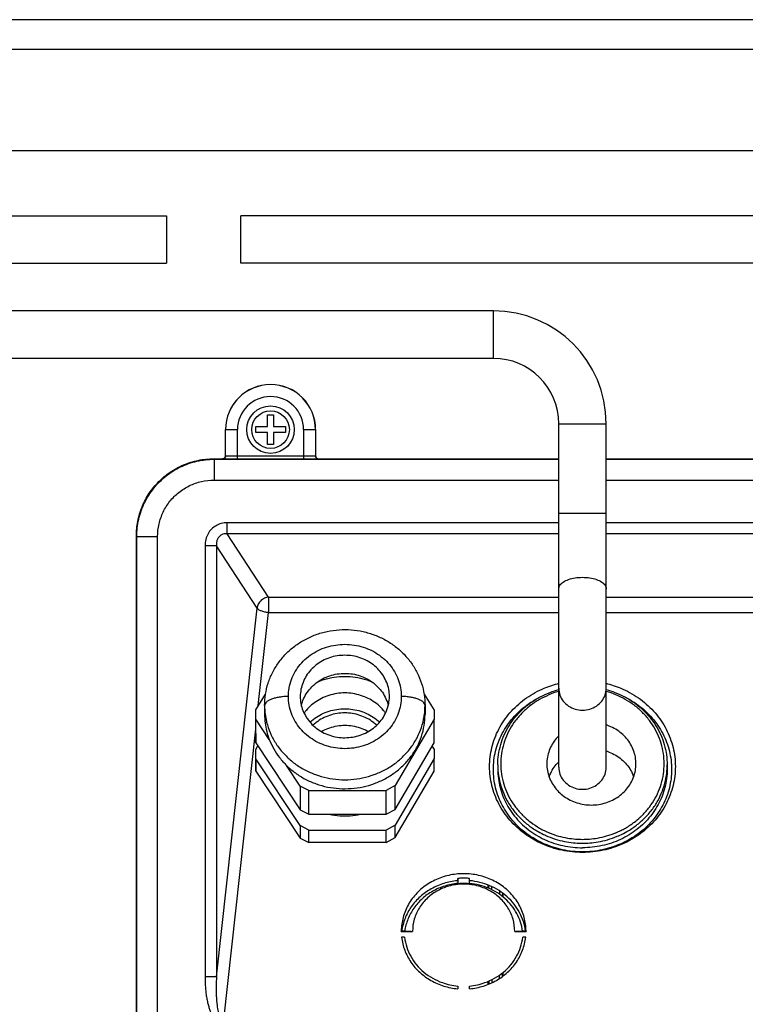
# Model space of a CAD drawing. Units: millimetres. Extents: x -2090 to 269, y -8619 to -6143.
# Drawn here: x -1614 to -1492, y -6738 to -6572 of the extents above; entities that cross this region are included whole.
import ezdxf

# ---------------------------------------------------------------- set-up
doc = ezdxf.new("R2010")
doc.units = ezdxf.units.MM

msp = doc.modelspace()

# ---------------------------------------------------------------- linework, layer by layer
at = {"color": 3, "linetype": 'Continuous'}
for p, q in [((-1136.88, -6572.05), (-1856.88, -6572.05)), ((-1136.88, -6577.05), (-1856.88, -6577.05)), ((-1719.1, -6594.05), (-1274.66, -6594.05)), ((-1639.38, -6605.05), (-1589.38, -6605.05)), ((-1589.38, -6605.05), (-1589.38, -6613.05)), ((-1576.88, -6613.05), (-1576.88, -6605.05)), ((-1426.06, -6605.05), (-1576.88, -6605.05)), ((-1639.38, -6613.05), (-1589.38, -6613.05)), ((-1426.06, -6613.05), (-1576.88, -6613.05)), ((-1534.38, -6621.06), (-1639.38, -6621.06)), ((-1534.38, -6629.06), (-1534.38, -6621.06)), ((-1534.38, -6629.06), (-1639.38, -6629.06)), ((-1572.38, -6640.55), (-1572.38, -6638.55)), ((-1572.38, -6638.55), (-1571.38, -6638.55)), ((-1571.38, -6638.55), (-1571.38, -6640.55)), ((-1579.47, -6645.46), (-1579.47, -6641.05)), ((-1579.47, -6641.05), (-1577.45, -6641.05)), ((-1579.45, -6645.48), (-1579.45, -6641.05)), ((-1577.45, -6646.02), (-1577.45, -6641.05)), ((-1574.38, -6641.55), (-1574.38, -6640.55)), ((-1574.38, -6640.55), (-1572.38, -6640.55)), ((-1571.38, -6640.55), (-1569.38, -6640.55)), ((-1569.38, -6640.55), (-1569.38, -6641.55)), ((-1566.31, -6641.05), (-1566.31, -6646.02)), ((-1566.31, -6641.05), (-1564.29, -6641.05)), ((-1564.31, -6641.05), (-1564.31, -6645.48)), ((-1564.29, -6641.05), (-1564.29, -6645.46)), ((-1523.38, -6697.89), (-1523.38, -6640.06)), ((-1523.38, -6640.06), (-1515.38, -6640.06)), ((-1515.38, -6697.89), (-1515.38, -6640.06)), ((-1572.38, -6641.55), (-1574.38, -6641.55)), ((-1572.38, -6643.55), (-1572.38, -6641.55)), ((-1571.38, -6641.55), (-1571.38, -6643.55)), ((-1569.38, -6641.55), (-1571.38, -6641.55)), ((-1571.38, -6643.55), (-1572.38, -6643.55)), ((-1581.47, -6645.96), (-1581.39, -6646.04)), ((-1581.47, -6645.96), (-1579.97, -6645.96)), ((-1581.39, -6646.04), (-1581.39, -6649.54)), ((-1581.39, -6646.04), (-1523.38, -6646.04)), ((-1579.95, -6645.98), (-1579.97, -6645.96)), ((-1579.45, -6645.48), (-1579.47, -6645.46)), ((-1566.31, -6645.52), (-1577.45, -6645.52)), ((-1566.31, -6646.02), (-1577.45, -6646.02)), ((-1564.29, -6645.46), (-1564.31, -6645.48)), ((-1563.79, -6645.96), (-1563.81, -6645.98)), ((-1563.79, -6645.96), (-1523.38, -6645.96)), ((-1515.38, -6645.96), (-1429.97, -6645.96)), ((-1515.38, -6646.04), (-1412.37, -6646.04)), ((-1581.39, -6649.54), (-1523.38, -6649.54)), ((-1515.38, -6649.54), (-1412.37, -6649.54)), ((-1523.38, -6655.14), (-1515.38, -6655.14)), ((-1579.18, -6658.57), (-1579.18, -6656.72)), ((-1523.38, -6656.72), (-1579.18, -6656.72)), ((-1414.58, -6656.72), (-1515.38, -6656.72)), ((-1594.47, -6853.14), (-1594.47, -6658.96)), ((-1594.47, -6658.96), (-1594.39, -6659.04)), ((-1594.39, -6853.06), (-1594.39, -6659.04)), ((-1594.39, -6659.04), (-1590.89, -6659.04)), ((-1590.89, -6853.06), (-1590.89, -6659.04)), ((-1572.22, -6669.25), (-1579.18, -6658.57)), ((-1523.38, -6658.57), (-1579.18, -6658.57)), ((-1414.58, -6658.57), (-1515.38, -6658.57)), ((-1582.91, -6660.62), (-1582.91, -6733.16)), ((-1580.98, -6660.62), (-1582.91, -6660.62)), ((-1580.98, -6660.62), (-1580.98, -6733.16)), ((-1574.15, -6671.1), (-1580.98, -6660.62)), ((-1572.22, -6669.25), (-1572.22, -6671.86)), ((-1572.22, -6669.25), (-1523.38, -6669.25)), ((-1515.38, -6669.25), (-1421.54, -6669.25)), ((-1580.98, -6733.16), (-1574.15, -6671.1)), ((-1573.94, -6687.51), (-1572.22, -6671.86)), ((-1572.22, -6671.86), (-1523.38, -6671.86)), ((-1515.38, -6671.86), (-1421.54, -6671.86)), ((-1574.38, -6688.21), (-1572.72, -6685.56)), ((-1546.04, -6685.56), (-1544.35, -6688.26)), ((-1572.88, -6687.49), (-1572.88, -6689.01)), ((-1545.88, -6687.49), (-1545.88, -6689.01)), ((-1574.36, -6689.8), (-1574.38, -6688.21)), ((-1574.38, -6692.2), (-1574.38, -6688.21)), ((-1544.35, -6688.26), (-1544.33, -6689.78)), ((-1574.36, -6693.8), (-1574.36, -6689.8)), ((-1572.09, -6693.22), (-1574.36, -6689.8)), ((-1544.33, -6689.78), (-1550.92, -6700.98)), ((-1544.33, -6693.77), (-1544.33, -6689.78)), ((-1579.76, -6740.4), (-1574.38, -6691.5)), ((-1574.38, -6692.2), (-1574.36, -6693.8)), ((-1574.38, -6694.87), (-1574.02, -6694.3)), ((-1574.36, -6693.8), (-1566.9, -6705.04)), ((-1550.92, -6704.97), (-1544.33, -6693.77)), ((-1574.36, -6696.46), (-1574.38, -6694.87)), ((-1574.38, -6696.96), (-1574.38, -6694.87)), ((-1544.69, -6694.38), (-1544.35, -6694.91)), ((-1544.35, -6694.91), (-1544.33, -6696.43)), ((-1574.38, -6696.96), (-1574.36, -6698.55)), ((-1574.36, -6698.55), (-1574.36, -6696.46)), ((-1566.9, -6707.7), (-1574.36, -6696.46)), ((-1566.9, -6701.05), (-1569.19, -6697.59)), ((-1544.33, -6696.43), (-1550.92, -6707.63)), ((-1544.33, -6698.53), (-1544.33, -6696.43)), ((-1533.63, -6697.49), (-1533.63, -6698.25)), ((-1505.13, -6697.49), (-1505.13, -6698.25)), ((-1574.36, -6698.55), (-1566.9, -6709.8)), ((-1550.92, -6709.73), (-1544.33, -6698.53)), ((-1566.9, -6701.05), (-1566.9, -6705.04)), ((-1565.46, -6701.79), (-1566.9, -6701.05)), ((-1565.46, -6705.79), (-1565.46, -6701.79)), ((-1565.46, -6701.79), (-1552.4, -6701.79)), ((-1550.92, -6700.98), (-1552.4, -6701.79)), ((-1552.4, -6705.79), (-1552.4, -6701.79)), ((-1550.92, -6704.97), (-1550.92, -6700.98)), ((-1566.9, -6705.04), (-1565.46, -6705.79)), ((-1565.46, -6705.79), (-1552.4, -6705.79)), ((-1552.4, -6705.79), (-1550.92, -6704.97)), ((-1566.9, -6707.7), (-1566.9, -6709.8)), ((-1565.46, -6708.45), (-1566.9, -6707.7)), ((-1565.46, -6710.54), (-1565.46, -6708.45)), ((-1565.46, -6708.45), (-1552.4, -6708.45)), ((-1550.92, -6707.63), (-1552.4, -6708.45)), ((-1552.4, -6710.54), (-1552.4, -6708.45)), ((-1550.92, -6709.73), (-1550.92, -6707.63)), ((-1566.9, -6709.8), (-1565.46, -6710.54)), ((-1552.4, -6710.54), (-1565.46, -6710.54)), ((-1552.4, -6710.54), (-1550.92, -6709.73)), ((-1540.38, -6716.98), (-1540.36, -6716.6)), ((-1540.38, -6717.44), (-1540.36, -6717.5)), ((-1540.36, -6716.6), (-1540.36, -6717.5)), ((-1538.38, -6716.98), (-1538.4, -6716.6)), ((-1538.4, -6717.5), (-1538.4, -6716.6)), ((-1538.4, -6717.5), (-1538.38, -6717.44)), ((-1538.38, -6717.44), (-1538.38, -6716.98)), ((-1535.24, -6718.23), (-1535.24, -6717.73)), ((-1535.14, -6718.27), (-1535.14, -6717.77)), ((-1534.64, -6718.51), (-1534.64, -6717.99)), ((-1533.34, -6718.71), (-1533.34, -6719.29)), ((-1532.84, -6719.06), (-1532.84, -6719.66)), ((-1532.74, -6719.74), (-1532.74, -6719.13)), ((-1549.88, -6725.51), (-1547.98, -6725.51)), ((-1549.3, -6725.45), (-1549.8, -6725.45)), ((-1530.78, -6725.51), (-1528.88, -6725.51)), ((-1528.96, -6725.45), (-1529.46, -6725.45)), ((-1549.32, -6726.51), (-1549.82, -6726.51)), ((-1528.94, -6726.51), (-1529.44, -6726.51)), ((-1532.74, -6733.02), (-1532.74, -6732.41)), ((-1580.98, -6733.16), (-1582.91, -6733.16)), ((-1535.24, -6734.42), (-1535.24, -6733.92)), ((-1535.1, -6734.36), (-1535.1, -6733.86)), ((-1534.6, -6734.14), (-1534.6, -6733.62)), ((-1533.38, -6732.89), (-1533.38, -6733.46)), ((-1532.88, -6732.53), (-1532.88, -6733.13)), ((-1540.38, -6734.71), (-1540.38, -6735.17)), ((-1538.38, -6735.17), (-1538.38, -6734.71))]:
    msp.add_line(p, q, dxfattribs=at)
for points in [[(-1549.88, -6725.51), (-1549.88, -6725.5), (-1549.87, -6725.49), (-1549.86, -6725.48), (-1549.84, -6725.47), (-1549.82, -6725.46), (-1549.8, -6725.45)], [(-1528.96, -6725.45), (-1528.94, -6725.46), (-1528.92, -6725.47), (-1528.9, -6725.48), (-1528.89, -6725.49), (-1528.88, -6725.5), (-1528.88, -6725.51)]]:
    msp.add_lwpolyline(points, dxfattribs=at)
for radius in [4, 3.16]:
    msp.add_circle((-1571.88, -6641.05), radius, dxfattribs=at)
for centre, radius, end in [((-1534.38, -6640.06), 19, 90), ((-1534.38, -6640.06), 11, 90), ((-1571.88, -6641.05), 7.59, 180), ((-1571.88, -6641.05), 7.57, 180), ((-1571.88, -6641.05), 5.57, 180)]:
    msp.add_arc(centre, radius, 0, end, dxfattribs=at)
for points, start_tangent, end_tangent in [([(-1594.47, -6658.96), (-1594.24, -6656.51), (-1593.49, -6654.02), (-1592.3, -6651.76), (-1590.7, -6649.81), (-1588.76, -6648.2), (-1586.52, -6646.98), (-1584.06, -6646.22), (-1581.47, -6645.96)], (0, 1), (1, 0)), ([(-1594.39, -6659.04), (-1594.06, -6656.14), (-1593.1, -6653.4), (-1591.55, -6650.93), (-1589.49, -6648.87), (-1587.03, -6647.33), (-1584.28, -6646.36), (-1581.39, -6646.04)], (0.000184, 1), (1, 0.000186)), ([(-1579.97, -6645.96), (-1579.78, -6645.92), (-1579.61, -6645.81), (-1579.5, -6645.65), (-1579.47, -6645.46)], (1, 0), (0, 1)), ([(-1579.45, -6645.48), (-1579.52, -6645.73), (-1579.7, -6645.91), (-1579.95, -6645.98)], (-0.000305, -1), (-1, -0.000305)), ([(-1577.45, -6646.02), (-1578.21, -6646.02), (-1578.9, -6646.01), (-1579.46, -6646), (-1579.82, -6645.99), (-1579.95, -6645.98)], (-1, -0.000102), (-0.692159, 0.721745)), ([(-1577.45, -6645.52), (-1578.06, -6645.52), (-1578.61, -6645.51), (-1579.05, -6645.5), (-1579.45, -6645.48)], (-1, -0.000013), (-0.617681, 0.786429)), ([(-1564.31, -6645.48), (-1564.7, -6645.5), (-1565.15, -6645.51), (-1565.7, -6645.52), (-1566.31, -6645.52)], (-0.617684, -0.786426), (-1, 0.000013)), ([(-1563.81, -6645.98), (-1563.94, -6645.99), (-1564.3, -6646), (-1564.86, -6646.01), (-1565.55, -6646.02), (-1566.31, -6646.02)], (-0.692166, -0.721739), (-1, 0.000102)), ([(-1564.31, -6645.48), (-1564.24, -6645.73), (-1564.06, -6645.91), (-1563.81, -6645.98)], (0.000305, -1), (1, -0.000305)), ([(-1564.29, -6645.46), (-1564.26, -6645.65), (-1564.15, -6645.81), (-1563.98, -6645.92), (-1563.79, -6645.96)], (0, -1), (1, 0)), ([(-1590.89, -6659.04), (-1590.65, -6656.93), (-1589.95, -6654.92), (-1588.82, -6653.11), (-1587.31, -6651.61), (-1585.51, -6650.48), (-1583.5, -6649.77), (-1581.39, -6649.54)], (0.000219, 1), (1, 0.000222)), ([(-1579.18, -6656.72), (-1580.17, -6656.85), (-1581.06, -6657.22), (-1581.81, -6657.8), (-1582.4, -6658.58), (-1582.78, -6659.54), (-1582.91, -6660.62)], (-1, 0.000162), (0.000126, -1)), ([(-1579.18, -6658.57), (-1579.7, -6658.6), (-1580.15, -6658.77), (-1580.52, -6659.07), (-1580.8, -6659.48), (-1580.96, -6660.01), (-1580.98, -6660.62)], (-0.996514, 0.08343), (0.077959, -0.996957)), ([(-1523.38, -6667.84), (-1523.18, -6667.25), (-1522.62, -6666.71), (-1521.73, -6666.28), (-1520.62, -6666.01), (-1519.38, -6665.91)], (0, 1), (1, 0)), ([(-1519.38, -6665.91), (-1518.14, -6666.01), (-1517.03, -6666.28), (-1516.14, -6666.71), (-1515.58, -6667.25), (-1515.38, -6667.84)], (1, 0), (0, -1)), ([(-1572.22, -6669.25), (-1572.91, -6669.44), (-1573.52, -6669.85), (-1573.95, -6670.43), (-1574.15, -6671.1)], (-0.995591, -0.093806), (-0.102225, -0.994761)), ([(-1572.22, -6671.86), (-1572.87, -6671.76), (-1573.45, -6671.58), (-1573.89, -6671.35), (-1574.15, -6671.1)], (-0.995591, 0.093806), (-0.519635, 0.854388)), ([(-1572.88, -6687.49), (-1572.73, -6685.6), (-1572.29, -6683.75), (-1571.56, -6681.98), (-1570.55, -6680.31), (-1569.3, -6678.81), (-1567.81, -6677.5), (-1566.13, -6676.42), (-1564.29, -6675.58), (-1562.34, -6675.02), (-1560.33, -6674.74), (-1558.29, -6674.75), (-1556.29, -6675.05), (-1554.35, -6675.63), (-1552.54, -6676.47), (-1550.88, -6677.55), (-1549.42, -6678.86), (-1548.18, -6680.35), (-1547.19, -6682), (-1546.47, -6683.76), (-1546.03, -6685.61), (-1545.88, -6687.49)], (0, 1), (0, -1)), ([(-1568.88, -6685.97), (-1568.75, -6684.53), (-1568.37, -6683.12), (-1567.73, -6681.79), (-1566.88, -6680.58), (-1565.81, -6679.51), (-1564.56, -6678.61), (-1563.18, -6677.92), (-1561.69, -6677.45), (-1560.14, -6677.22), (-1558.58, -6677.22), (-1557.04, -6677.46), (-1555.56, -6677.93), (-1554.18, -6678.62), (-1552.95, -6679.51), (-1551.88, -6680.58), (-1551.03, -6681.78), (-1550.4, -6683.11), (-1550.01, -6684.52), (-1549.88, -6685.97)], (0.000804, 1), (0.001495, -0.999999)), ([(-1551.88, -6685.97), (-1551.99, -6684.77), (-1552.33, -6683.6), (-1552.89, -6682.5), (-1553.63, -6681.52), (-1554.56, -6680.66), (-1555.64, -6679.96), (-1556.83, -6679.45), (-1558.09, -6679.14), (-1559.39, -6679.04), (-1560.69, -6679.14), (-1561.95, -6679.45), (-1563.13, -6679.96), (-1564.2, -6680.66), (-1565.12, -6681.51), (-1565.87, -6682.49), (-1566.42, -6683.59), (-1566.76, -6684.76), (-1566.88, -6685.97)], (0, 1), (0, -1)), ([(-1566.7, -6687.49), (-1566.43, -6686.64), (-1565.87, -6685.54), (-1565.13, -6684.56), (-1564.2, -6683.7), (-1563.12, -6683), (-1561.93, -6682.49), (-1560.67, -6682.18), (-1559.37, -6682.08), (-1558.07, -6682.18), (-1556.81, -6682.5), (-1555.63, -6683.01), (-1554.56, -6683.7), (-1553.64, -6684.55), (-1552.89, -6685.53), (-1552.34, -6686.63), (-1552.06, -6687.49)], (0.23637, 0.971663), (0.236372, -0.971663)), ([(-1563.89, -6683.48), (-1562.87, -6683.11), (-1561.15, -6682.73), (-1559.38, -6682.6)], (0.926847, 0.375439), (1, 0)), ([(-1559.38, -6682.6), (-1557.62, -6682.73), (-1555.91, -6683.11), (-1554.86, -6683.48)], (1, 0), (0.926788, -0.375585)), ([(-1519.38, -6712.22), (-1522.86, -6711.86), (-1526.16, -6710.79), (-1529.13, -6709.06), (-1531.6, -6706.77), (-1533.47, -6704.03), (-1534.62, -6700.98), (-1535.01, -6697.76), (-1534.62, -6694.54), (-1533.47, -6691.49), (-1531.6, -6688.74), (-1529.13, -6686.45), (-1526.16, -6684.73), (-1523.58, -6683.83)], (-1, 0), (0.968292, 0.249822)), ([(-1523.58, -6683.83), (-1523.38, -6683.78)], (0.968292, 0.249822), (0.97126, 0.23802)), ([(-1515.18, -6683.83), (-1512.6, -6684.73), (-1509.63, -6686.45), (-1507.16, -6688.74), (-1505.29, -6691.49), (-1504.14, -6694.54), (-1503.75, -6697.76), (-1504.14, -6700.98), (-1505.29, -6704.03), (-1507.16, -6706.77), (-1509.63, -6709.06), (-1512.6, -6710.79), (-1515.9, -6711.86), (-1519.38, -6712.22)], (0.968292, -0.249822), (-1, 0)), ([(-1515.38, -6683.78), (-1515.18, -6683.83)], (0.97126, -0.23802), (0.968292, -0.249822)), ([(-1568.88, -6685.97), (-1569.66, -6686), (-1570.41, -6686.09), (-1571.1, -6686.23), (-1571.71, -6686.42), (-1572.21, -6686.65), (-1572.58, -6686.91), (-1572.8, -6687.2), (-1572.88, -6687.49)], (-1, 0), (0, -1)), ([(-1549.88, -6685.97), (-1550.01, -6687.42), (-1550.39, -6688.83), (-1551.03, -6690.16), (-1551.88, -6691.37), (-1552.95, -6692.44), (-1554.19, -6693.34), (-1555.58, -6694.03), (-1557.07, -6694.5), (-1558.62, -6694.73), (-1560.18, -6694.73), (-1561.72, -6694.49), (-1563.2, -6694.02), (-1564.58, -6693.33), (-1565.81, -6692.44), (-1566.88, -6691.37), (-1567.73, -6690.17), (-1568.36, -6688.84), (-1568.75, -6687.43), (-1568.88, -6685.97)], (-0.000804, -1), (-0.001495, 0.999999)), ([(-1566.88, -6685.97), (-1566.77, -6687.18), (-1566.43, -6688.35), (-1565.87, -6689.44), (-1565.13, -6690.43), (-1564.2, -6691.29), (-1563.12, -6691.99), (-1561.93, -6692.5), (-1560.67, -6692.81), (-1559.37, -6692.91), (-1558.07, -6692.8), (-1556.81, -6692.49), (-1555.63, -6691.98), (-1554.56, -6691.29), (-1553.64, -6690.44), (-1552.89, -6689.45), (-1552.34, -6688.36), (-1552, -6687.18), (-1551.88, -6685.97)], (0, -1), (0, 1)), ([(-1552.52, -6688.77), (-1552.87, -6688.32), (-1553.79, -6687.39), (-1554.88, -6686.61), (-1556.08, -6686.01), (-1557.37, -6685.61), (-1558.71, -6685.4), (-1560.07, -6685.4), (-1561.41, -6685.61), (-1562.7, -6686.02), (-1563.89, -6686.62), (-1564.97, -6687.39), (-1565.89, -6688.32), (-1566.24, -6688.77)], (-0.585563, 0.810627), (-0.585554, -0.810634)), ([(-1545.88, -6687.49), (-1545.96, -6687.2), (-1546.18, -6686.91), (-1546.55, -6686.65), (-1547.05, -6686.42), (-1547.66, -6686.23), (-1548.35, -6686.09), (-1549.1, -6686), (-1549.88, -6685.97)], (0, 1), (-1, 0)), ([(-1533.63, -6697.49), (-1533.51, -6695.77), (-1533.15, -6694.08), (-1532.55, -6692.44), (-1531.73, -6690.89), (-1530.69, -6689.45), (-1529.46, -6688.15), (-1528.06, -6687.01), (-1526.51, -6686.05), (-1524.84, -6685.28), (-1523.38, -6684.81)], (0, 1), (0.965098, 0.261889)), ([(-1523.38, -6685.14), (-1523.44, -6685.15), (-1525.02, -6685.71), (-1526.6, -6686.48), (-1528.11, -6687.48), (-1529.47, -6688.67), (-1530.65, -6690.01), (-1531.61, -6691.49), (-1532.35, -6693.07), (-1532.85, -6694.74), (-1533.1, -6696.45), (-1533.1, -6698.18), (-1532.84, -6699.89), (-1532.34, -6701.55), (-1531.6, -6703.13), (-1530.64, -6704.61), (-1529.46, -6705.95), (-1529.09, -6706.31)], (-0.962649, -0.270754), (0.735188, -0.677863)), ([(-1523.38, -6684.58), (-1523.18, -6685.73), (-1522.62, -6686.76), (-1521.73, -6687.58), (-1520.62, -6688.1), (-1519.38, -6688.28)], (0, -1), (1, 0)), ([(-1519.38, -6688.28), (-1518.14, -6688.1), (-1517.03, -6687.58), (-1516.14, -6686.76), (-1515.58, -6685.73), (-1515.38, -6684.58)], (1, 0), (0, 1)), ([(-1515.38, -6684.81), (-1513.92, -6685.28), (-1512.25, -6686.05), (-1510.7, -6687.01), (-1509.3, -6688.15), (-1508.07, -6689.45), (-1507.03, -6690.89), (-1506.21, -6692.44), (-1505.61, -6694.08), (-1505.25, -6695.77), (-1505.13, -6697.49)], (0.965098, -0.261889), (0, -1)), ([(-1509.67, -6706.31), (-1509.29, -6705.94), (-1508.11, -6704.59), (-1507.15, -6703.11), (-1506.41, -6701.53), (-1505.91, -6699.87), (-1505.66, -6698.16), (-1505.66, -6696.43), (-1505.92, -6694.72), (-1506.42, -6693.06), (-1507.16, -6691.47), (-1508.12, -6690), (-1509.3, -6688.65), (-1510.67, -6687.46), (-1512.17, -6686.47), (-1513.75, -6685.7), (-1515.33, -6685.15), (-1515.38, -6685.14)], (0.735254, 0.677792), (-0.96265, 0.270748)), ([(-1572.88, -6687.49), (-1572.78, -6689)], (0, -1), (0.130395, -0.991462)), ([(-1545.98, -6689), (-1545.88, -6687.49)], (0.130395, 0.991462), (0, 1)), ([(-1519.38, -6712.13), (-1522.72, -6711.78), (-1525.89, -6710.75), (-1528.73, -6709.1), (-1531.11, -6706.9), (-1532.89, -6704.27), (-1534, -6701.34), (-1534.38, -6698.25), (-1534, -6695.17), (-1532.89, -6692.23), (-1531.11, -6689.6), (-1528.73, -6687.41), (-1526.87, -6686.24)], (-1, 0), (0.882298, 0.47069)), ([(-1511.89, -6686.24), (-1510.03, -6687.41), (-1507.65, -6689.6), (-1505.87, -6692.23), (-1504.76, -6695.17), (-1504.38, -6698.25), (-1504.76, -6701.34), (-1505.87, -6704.27), (-1507.65, -6706.9), (-1510.03, -6709.1), (-1512.87, -6710.75), (-1516.04, -6711.78), (-1519.38, -6712.13)], (0.882296, -0.470695), (-1, 0)), ([(-1572.88, -6689.01), (-1572.79, -6690.44), (-1572.53, -6691.85), (-1572.09, -6693.22)], (0, -1), (0.360632, -0.932708)), ([(-1572.78, -6689), (-1572.73, -6689.35), (-1572.28, -6691.17), (-1571.54, -6692.91), (-1570.53, -6694.53), (-1569.28, -6695.99), (-1567.8, -6697.26), (-1566.13, -6698.31), (-1564.31, -6699.12), (-1562.38, -6699.67), (-1560.39, -6699.95), (-1558.37, -6699.95), (-1556.38, -6699.67), (-1554.45, -6699.12), (-1552.63, -6698.31), (-1550.96, -6697.26), (-1549.48, -6695.99), (-1548.23, -6694.53), (-1547.22, -6692.91), (-1546.48, -6691.17), (-1546.03, -6689.35), (-1545.98, -6689)], (0.130395, -0.991462), (0.130395, 0.991462)), ([(-1569.19, -6697.59), (-1567.71, -6698.84), (-1566.04, -6699.88), (-1564.22, -6700.67), (-1562.3, -6701.21), (-1560.31, -6701.47), (-1558.29, -6701.46), (-1556.31, -6701.17), (-1554.39, -6700.62), (-1552.59, -6699.81), (-1550.93, -6698.76), (-1549.47, -6697.49), (-1548.21, -6696.03), (-1547.21, -6694.43), (-1546.48, -6692.69), (-1546.03, -6690.87), (-1545.88, -6689.01)], (0.71455, -0.699585), (0, 1)), ([(-1565.24, -6690.3), (-1564.97, -6690.05), (-1563.88, -6689.27), (-1562.68, -6688.67), (-1561.39, -6688.27), (-1560.05, -6688.06), (-1558.69, -6688.06), (-1557.35, -6688.27), (-1556.06, -6688.68), (-1554.87, -6689.28), (-1553.79, -6690.05), (-1553.52, -6690.3)], (0.731154, 0.682213), (0.731166, -0.6822)), ([(-1554.02, -6690.82), (-1554.56, -6690.35), (-1555.64, -6689.66), (-1556.83, -6689.15), (-1558.09, -6688.83), (-1559.39, -6688.73), (-1560.69, -6688.84), (-1561.95, -6689.15), (-1563.13, -6689.66), (-1564.2, -6690.35), (-1564.74, -6690.82)], (-0.726529, 0.687136), (-0.726518, -0.687148)), ([(-1563.33, -6691.86), (-1563.12, -6691.75), (-1561.93, -6691.24), (-1560.67, -6690.93), (-1559.37, -6690.82), (-1558.07, -6690.93), (-1556.81, -6691.24), (-1555.63, -6691.75), (-1555.43, -6691.86)], (0.867842, 0.49684), (0.867826, -0.496869)), ([(-1510.38, -6697.3), (-1510.48, -6696.16), (-1510.79, -6695.05), (-1511.28, -6694), (-1511.96, -6693.04), (-1512.8, -6692.2), (-1513.78, -6691.5), (-1514.87, -6690.95), (-1515.38, -6690.76)], (0, 1), (-0.950442, 0.310901)), ([(-1523.38, -6692.59), (-1523.8, -6693.04), (-1524.48, -6694), (-1524.97, -6695.05), (-1525.28, -6696.16), (-1525.38, -6697.3)], (-0.707834, -0.706378), (0, -1)), ([(-1572.09, -6693.22), (-1571.35, -6694.79), (-1570.37, -6696.26), (-1569.19, -6697.59)], (0.360632, -0.932708), (0.71455, -0.699585)), ([(-1515.38, -6695.14), (-1514.87, -6695.32), (-1513.78, -6695.87), (-1512.8, -6696.57), (-1511.96, -6697.42), (-1511.28, -6698.37), (-1510.79, -6699.42), (-1510.76, -6699.49)], (0.950443, -0.310899), (0.338045, -0.94113)), ([(-1533.63, -6697.49), (-1533.61, -6698.25)], (0.000001, -1), (0.062271, -0.998059)), ([(-1525.38, -6697.3), (-1525.28, -6698.44), (-1524.97, -6699.56), (-1524.48, -6700.6), (-1523.8, -6701.56), (-1522.96, -6702.41), (-1521.98, -6703.11), (-1520.89, -6703.66), (-1519.72, -6704.03), (-1518.5, -6704.22), (-1517.26, -6704.22), (-1516.04, -6704.03), (-1514.87, -6703.66), (-1513.78, -6703.11), (-1512.8, -6702.41), (-1511.96, -6701.56), (-1511.28, -6700.6), (-1510.79, -6699.56), (-1510.48, -6698.44), (-1510.38, -6697.3)], (0, -1), (0, 1)), ([(-1525, -6699.49), (-1524.97, -6699.42), (-1524.48, -6698.37), (-1523.8, -6697.41), (-1523.38, -6696.96)], (0.338039, 0.941132), (0.707836, 0.706377)), ([(-1505.15, -6698.25), (-1505.13, -6697.49)], (0.062274, 0.998059), (-0.000001, 1)), ([(-1533.63, -6698.25), (-1533.61, -6699.02), (-1533.41, -6700.54), (-1533.03, -6702.03), (-1532.46, -6703.47), (-1531.72, -6704.84), (-1530.81, -6706.12), (-1529.74, -6707.3), (-1528.54, -6708.35), (-1527.21, -6709.26), (-1525.78, -6710.03), (-1524.25, -6710.64), (-1522.67, -6711.08), (-1521.03, -6711.34), (-1519.38, -6711.43)], (0, -1), (1, 0)), ([(-1533.61, -6698.25), (-1533.6, -6698.4), (-1533.33, -6700.17), (-1532.81, -6701.89), (-1532.05, -6703.53), (-1531.05, -6705.06), (-1529.83, -6706.46), (-1528.41, -6707.69), (-1526.85, -6708.72), (-1525.63, -6709.34)], (0.062271, -0.998059), (0.911297, -0.411751)), ([(-1523.38, -6697.89), (-1523.18, -6699.03), (-1522.62, -6700.07), (-1521.73, -6700.88), (-1520.62, -6701.41), (-1519.38, -6701.59)], (0, -1), (1, 0)), ([(-1519.38, -6701.59), (-1518.14, -6701.41), (-1517.03, -6700.88), (-1516.14, -6700.07), (-1515.58, -6699.03), (-1515.38, -6697.89)], (1, 0), (0, 1)), ([(-1505.13, -6698.25), (-1505.15, -6699.02), (-1505.35, -6700.54), (-1505.73, -6702.03), (-1506.3, -6703.47), (-1507.04, -6704.84), (-1507.95, -6706.12), (-1509.01, -6707.3), (-1510.22, -6708.35), (-1511.55, -6709.26), (-1512.98, -6710.03), (-1514.51, -6710.64), (-1516.09, -6711.08), (-1517.73, -6711.34), (-1519.38, -6711.43)], (0, -1), (-1, 0)), ([(-1513.12, -6709.34), (-1511.89, -6708.71), (-1510.34, -6707.68), (-1508.92, -6706.44), (-1507.7, -6705.05), (-1506.7, -6703.52), (-1505.94, -6701.87), (-1505.42, -6700.15), (-1505.16, -6698.38), (-1505.15, -6698.25)], (0.911282, 0.411784), (0.062274, 0.998059)), ([(-1562, -6705.79), (-1561.11, -6705.95), (-1559.35, -6706.07), (-1557.6, -6705.94), (-1556.76, -6705.79)], (0.97631, -0.216376), (0.976315, 0.216355)), ([(-1529.09, -6706.31), (-1528.09, -6707.14), (-1526.59, -6708.13), (-1525.8, -6708.55)], (0.735188, -0.677863), (0.898536, -0.438901)), ([(-1512.94, -6708.54), (-1512.16, -6708.12), (-1510.65, -6707.13), (-1509.67, -6706.31)], (0.897978, 0.440039), (0.735254, 0.677792)), ([(-1525.8, -6708.55), (-1525.37, -6708.75)], (0.898536, -0.438901), (0.91271, -0.408609)), ([(-1525.37, -6708.75), (-1525.01, -6708.91), (-1524.93, -6708.94)], (0.91271, -0.408609), (0.92587, -0.377843)), ([(-1524.93, -6708.94), (-1523.43, -6709.46), (-1521.92, -6709.8), (-1520.55, -6709.97), (-1519.38, -6710.02)], (0.92587, -0.377843), (1, 0)), ([(-1519.38, -6710.02), (-1518.2, -6709.97), (-1516.83, -6709.8), (-1515.32, -6709.45), (-1513.83, -6708.94)], (1, 0), (0.925898, 0.377775)), ([(-1513.83, -6708.94), (-1513.74, -6708.9)], (0.925898, 0.377775), (0.923214, 0.384287)), ([(-1513.74, -6708.9), (-1512.94, -6708.54)], (0.923214, 0.384287), (0.897978, 0.440039)), ([(-1525.63, -6709.34), (-1525.21, -6709.52), (-1523.58, -6710.09), (-1522.02, -6710.45), (-1520.6, -6710.62), (-1519.38, -6710.67)], (0.911297, -0.411751), (1, 0)), ([(-1519.38, -6710.67), (-1518.16, -6710.62), (-1516.73, -6710.44), (-1515.17, -6710.08), (-1513.53, -6709.51), (-1513.12, -6709.34)], (1, 0), (0.911282, 0.411784)), ([(-1528.88, -6725.44), (-1529.19, -6723.18), (-1530.08, -6720.99), (-1531.52, -6719.07), (-1533.42, -6717.51), (-1535.66, -6716.43), (-1538.11, -6715.87), (-1540.65, -6715.87), (-1543.1, -6716.43), (-1545.34, -6717.51), (-1547.24, -6719.07), (-1548.68, -6720.99), (-1549.57, -6723.18), (-1549.88, -6725.41)], (-0.007005, 0.999975), (-0.010771, -0.999942)), ([(-1540.44, -6716.98), (-1542.69, -6717.43), (-1544.83, -6718.35), (-1546.7, -6719.68), (-1548.2, -6721.37), (-1549.25, -6723.33), (-1549.8, -6725.45)], (-0.995663, -0.093036), (-0.133156, -0.991095)), ([(-1540.38, -6717.44), (-1542.56, -6717.88), (-1544.58, -6718.75), (-1546.35, -6720.01), (-1547.76, -6721.6), (-1548.76, -6723.45), (-1549.3, -6725.45)], (-0.995707, -0.092558), (-0.139795, -0.99018)), ([(-1540.38, -6716.98), (-1540.44, -6716.98)], (-0.996108, -0.088144), (-0.995663, -0.093036)), ([(-1538.4, -6716.6), (-1539.05, -6716.56), (-1539.71, -6716.56), (-1540.36, -6716.6)], (-0.996243, 0.086604), (-0.996243, -0.086604)), ([(-1538.4, -6717.5), (-1539.05, -6717.45), (-1539.71, -6717.45), (-1540.36, -6717.5)], (-0.99544, 0.095395), (-0.99544, -0.095395)), ([(-1538.33, -6716.98), (-1538.38, -6716.98)], (-0.99572, 0.092421), (-0.996108, 0.088144)), ([(-1529.46, -6725.45), (-1529.82, -6723.94), (-1530.44, -6722.5), (-1531.31, -6721.18), (-1532.41, -6720.01), (-1533.71, -6719.03), (-1535.16, -6718.26), (-1536.73, -6717.73), (-1538.38, -6717.44)], (-0.139795, 0.99018), (-0.995707, 0.092558)), ([(-1528.96, -6725.45), (-1529.33, -6723.85), (-1529.98, -6722.32), (-1530.9, -6720.92), (-1532.06, -6719.69), (-1533.43, -6718.65), (-1534.97, -6717.83), (-1536.63, -6717.27), (-1538.33, -6716.98)], (-0.133156, 0.991095), (-0.99572, 0.092421)), ([(-1540.5, -6717.62), (-1541.61, -6717.82), (-1543.68, -6718.62), (-1545.46, -6719.88), (-1546.83, -6721.53), (-1547.69, -6723.45), (-1547.98, -6725.51)], (-0.992669, -0.120868), (0, -1)), ([(-1540.37, -6717.6), (-1540.5, -6717.62)], (-0.994299, -0.106629), (-0.992669, -0.120868)), ([(-1538.39, -6717.6), (-1539.38, -6717.55), (-1540.37, -6717.6)], (-0.994299, 0.106629), (-0.994299, -0.106629)), ([(-1538.26, -6717.62), (-1538.39, -6717.6)], (-0.992669, 0.120868), (-0.994299, 0.106629)), ([(-1530.78, -6725.51), (-1531.07, -6723.45), (-1531.93, -6721.53), (-1533.3, -6719.88), (-1535.08, -6718.62), (-1537.15, -6717.82), (-1538.26, -6717.62)], (0, 1), (-0.992669, 0.120868)), ([(-1549.88, -6725.41), (-1549.88, -6725.51)], (-0.010771, -0.999942), (0, -1)), ([(-1549.3, -6725.45), (-1548.86, -6725.47), (-1548.42, -6725.49), (-1547.98, -6725.51)], (0.998947, -0.045876), (0.99917, -0.04073)), ([(-1530.78, -6725.51), (-1530.34, -6725.49), (-1529.9, -6725.47), (-1529.46, -6725.45)], (0.99917, 0.04073), (0.998947, 0.045876)), ([(-1528.88, -6725.51), (-1528.88, -6725.44)], (0, 1), (-0.007005, 0.999975)), ([(-1549.82, -6726.51), (-1549.3, -6728.68), (-1548.27, -6730.67), (-1546.77, -6732.4), (-1544.89, -6733.77), (-1542.72, -6734.71), (-1540.38, -6735.17)], (0.11205, -0.993703), (0.996108, -0.088144)), ([(-1549.32, -6726.51), (-1548.29, -6729.71), (-1546.07, -6732.38), (-1542.96, -6734.14), (-1540.38, -6734.71)], (0.117684, -0.993051), (0.995674, -0.092911)), ([(-1538.38, -6734.71), (-1535.8, -6734.14), (-1532.69, -6732.38), (-1530.47, -6729.71), (-1529.44, -6726.51)], (0.995674, 0.092911), (0.117684, 0.993051)), ([(-1538.38, -6735.17), (-1536.04, -6734.71), (-1533.87, -6733.77), (-1531.99, -6732.4), (-1530.49, -6730.67), (-1529.46, -6728.68), (-1528.94, -6726.51)], (0.996108, 0.088144), (0.11205, 0.993703)), ([(-1582.91, -6733.16), (-1582.89, -6734.15), (-1582.84, -6735.07), (-1582.75, -6735.93), (-1582.63, -6736.74), (-1582.47, -6737.48), (-1582.29, -6738.16), (-1582.09, -6738.78), (-1581.85, -6739.35), (-1581.58, -6739.86), (-1581.28, -6740.3), (-1580.94, -6740.67)], (0.000019, -1), (0.739107, -0.673588)), ([(-1580.98, -6733.16), (-1581.02, -6734.06), (-1581.03, -6734.89), (-1581.03, -6735.67), (-1581.01, -6736.4), (-1580.97, -6737.08), (-1580.91, -6737.69), (-1580.84, -6738.25), (-1580.75, -6738.76), (-1580.64, -6739.22), (-1580.51, -6739.62), (-1580.36, -6739.95), (-1580.19, -6740.2), (-1579.99, -6740.36), (-1579.76, -6740.4)], (-0.05043, -0.998728), (0.995419, 0.095614))]:
    msp.add_spline(points, degree=3, dxfattribs=dict(at, start_tangent=start_tangent, end_tangent=end_tangent))

doc.saveas('drawing.dxf')
